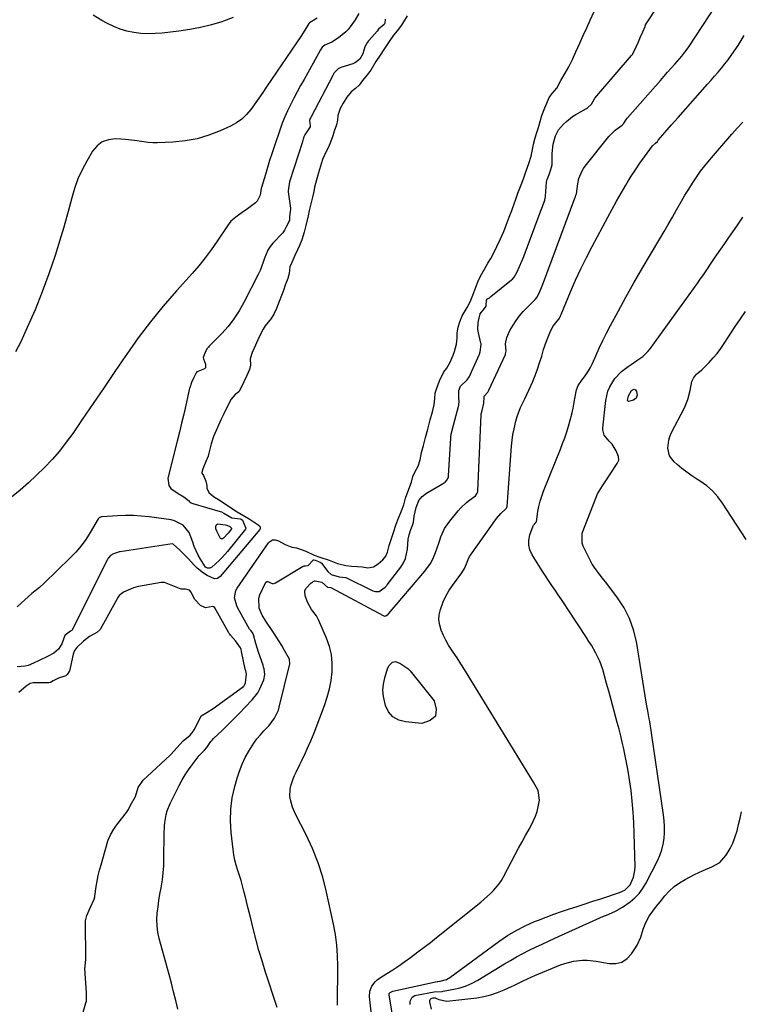
# Model space of a CAD drawing. Units: inches. Extents: x 1910888 to 1916278, y 443113 to 448409.
# Drawn here: x 1913238 to 1913593, y 446073 to 446557 of the extents above; entities that cross this region are included whole.
import ezdxf

# ---------------------------------------------------------------- set-up
doc = ezdxf.new("R2010")
doc.units = ezdxf.units.IN
doc.header["$MEASUREMENT"] = 0
doc.layers.add('7', color=7, linetype='Continuous')
doc.layers.add('8', color=7, linetype='Continuous')

msp = doc.modelspace()

# ---------------------------------------------------------------- linework, layer by layer
at = {"layer": '7', "color": 18}
for points in [[(1913364.91, 446071.18, 1876), (1913359.04, 446089.03, 1876), (1913357.44, 446094.11, 1876), (1913355.92, 446099.21, 1876), (1913354.52, 446104.34, 1876), (1913353.21, 446109.5, 1876), (1913352.38, 446112.93, 1876), (1913351.54, 446116.39, 1876), (1913350.69, 446119.85, 1876), (1913349.84, 446123.31, 1876), (1913348.98, 446126.76, 1876), (1913348.54, 446128.53, 1876), (1913347.86, 446131.09, 1876), (1913347.14, 446133.64, 1876), (1913346.35, 446136.16, 1876), (1913345.51, 446138.67, 1876), (1913344.73, 446141.19, 1876), (1913344.06, 446143.73, 1876), (1913343.56, 446146.32, 1876), (1913343.18, 446148.93, 1876), (1913342.25, 446157.3, 1876), (1913341.94, 446163.02, 1876), (1913342.07, 446168.71, 1876), (1913342.84, 446174.35, 1876), (1913344.05, 446179.96, 1876), (1913345.2, 446184.1, 1876), (1913346.31, 446187.55, 1876), (1913347.6, 446190.91, 1876), (1913349.17, 446194.16, 1876), (1913350.93, 446197.32, 1876), (1913353.43, 446201.24, 1876), (1913354.96, 446203.34, 1876), (1913356.63, 446205.34, 1876), (1913358.39, 446207.27, 1876), (1913360.98, 446209.98, 1876), (1913363.64, 446213.53, 1876), (1913365.51, 446217.52, 1876), (1913365.93, 446218.93, 1876), (1913371.15, 446240.35, 1876), (1913371.2, 446240.64, 1876), (1913371.02, 446242.32, 1876), (1913370.9, 446242.57, 1876), (1913368.51, 446246.89, 1876), (1913367.15, 446249.28, 1876), (1913365.74, 446251.65, 1876), (1913364.26, 446253.97, 1876), (1913362.74, 446256.26, 1876), (1913359.35, 446261.2, 1876), (1913357.53, 446264.28, 1876), (1913356.11, 446267.64, 1876), (1913355.91, 446272.57, 1876), (1913356.43, 446274.18, 1876), (1913359.18, 446280.21, 1876), (1913359.29, 446280.39, 1876), (1913359.8, 446280.75, 1876), (1913360.23, 446280.8, 1876), (1913361.56, 446280.16, 1876), (1913362.52, 446279.73, 1876), (1913362.72, 446279.72, 1876), (1913364.09, 446280.18, 1876), (1913377.7, 446288.33, 1876), (1913378.15, 446288.5, 1876), (1913378.88, 446288.51, 1876), (1913380.13, 446288.67, 1876), (1913382.56, 446291.31, 1876), (1913382.65, 446291.38, 1876), (1913382.86, 446291.46, 1876), (1913383.6, 446291.22, 1876), (1913386.04, 446290.32, 1876), (1913386.5, 446290.02, 1876), (1913386.62, 446289.89, 1876), (1913386.74, 446289.75, 1876), (1913389.81, 446285.73, 1876), (1913391.43, 446284.25, 1876), (1913395.43, 446283.14, 1876), (1913398.68, 446282.78, 1876), (1913398.92, 446282.67, 1876), (1913411.64, 446276.42, 1876), (1913412.02, 446276.25, 1876), (1913413.2, 446275.83, 1876), (1913415.04, 446275.82, 1876), (1913418.05, 446278.04, 1876), (1913418.78, 446278.8, 1876), (1913419, 446279.08, 1876), (1913425.69, 446287.91, 1876), (1913426.96, 446289.94, 1876), (1913427.97, 446292.06, 1876), (1913428.97, 446296.69, 1876), (1913429.31, 446301.57, 1876), (1913429.86, 446303.79, 1876), (1913430.72, 446306.37, 1876), (1913431.66, 446308.75, 1876), (1913431.95, 446309.99, 1876), (1913432.35, 446312.93, 1876), (1913433.3, 446317.24, 1876), (1913434.57, 446320.59, 1876), (1913436.19, 446322.66, 1876), (1913438.35, 446324.28, 1876), (1913439.11, 446324.75, 1876), (1913447.01, 446329.35, 1876), (1913447.46, 446329.66, 1876), (1913448.56, 446330.82, 1876), (1913449.15, 446332.29, 1876), (1913449.23, 446332.83, 1876), (1913450.25, 446351.38, 1876), (1913450.28, 446351.76, 1876), (1913450.49, 446353.27, 1876), (1913451.62, 446357.74, 1876), (1913452.26, 446360.19, 1876), (1913452.9, 446362.64, 1876), (1913453.55, 446365.1, 1876), (1913454.19, 446367.54, 1876), (1913454.35, 446369.6, 1876), (1913454.29, 446370.84, 1876), (1913454.28, 446374.83, 1876), (1913455.15, 446376.9, 1876), (1913458.36, 446380.03, 1876), (1913459.44, 446381.7, 1876), (1913460.43, 446383.88, 1876), (1913460.59, 446384.25, 1876), (1913464.25, 446392.36, 1876), (1913464.39, 446392.7, 1876), (1913464.79, 446393.74, 1876), (1913465.24, 446397.36, 1876), (1913465.18, 446397.74, 1876), (1913465.1, 446398.11, 1876), (1913463.95, 446403.13, 1876), (1913463.68, 446404.83, 1876), (1913463.71, 446408.22, 1876), (1913464.73, 446412.53, 1876), (1913466.8, 446415.16, 1876), (1913467.63, 446416.2, 1876), (1913467.76, 446416.62, 1876), (1913467.92, 446419.18, 1876), (1913468.12, 446419.71, 1876), (1913468.33, 446419.9, 1876), (1913469.04, 446420.18, 1876), (1913469.13, 446420.21, 1876), (1913469.22, 446420.25, 1876), (1913469.92, 446420.91, 1876), (1913470, 446420.99, 1876), (1913480.24, 446429.25, 1876), (1913480.59, 446429.55, 1876), (1913481.52, 446430.57, 1876), (1913482.89, 446433.07, 1876), (1913484.09, 446435.72, 1876), (1913485.29, 446438.37, 1876), (1913486.23, 446440.66, 1876), (1913486.41, 446441.12, 1876), (1913494.34, 446462.38, 1876), (1913494.48, 446462.77, 1876), (1913494.93, 446463.97, 1876), (1913496.53, 446468.35, 1876), (1913496.79, 446469.52, 1876), (1913496.84, 446469.91, 1876), (1913496.88, 446470.31, 1876), (1913497.45, 446477.18, 1876), (1913497.76, 446478.58, 1876), (1913498.68, 446481.03, 1876), (1913499.55, 446483.41, 1876), (1913500.17, 446485.77, 1876), (1913500.2, 446486.5, 1876), (1913500.12, 446491.28, 1876), (1913500.64, 446495.97, 1876), (1913501.74, 446500.06, 1876), (1913503.22, 446502.96, 1876), (1913505.75, 446505.83, 1876), (1913507.14, 446507.15, 1876), (1913510.16, 446509.49, 1876), (1913511.79, 446510.5, 1876), (1913517.03, 446513.47, 1876), (1913517.48, 446513.75, 1876), (1913519.43, 446515.54, 1876), (1913521.16, 446518.6, 1876), (1913522.07, 446519.78, 1876), (1913539.15, 446539.53, 1876), (1913539.49, 446539.95, 1876), (1913540.2, 446541.04, 1876), (1913541.43, 446543.75, 1876), (1913542.56, 446546.25, 1876), (1913543.69, 446548.75, 1876), (1913544.83, 446551.26, 1876), (1913545.84, 446553.75, 1876), (1913546.15, 446554.61, 1876), (1913546.4, 446555.08, 1876), (1913562.94, 446580.35, 1876)], [(1913394.52, 446072.44, 1878), (1913394.5, 446074.2, 1878), (1913394.55, 446077.72, 1878), (1913394.64, 446081.24, 1878), (1913394.66, 446083.01, 1878), (1913394.68, 446084.77, 1878), (1913394.71, 446091.63, 1878), (1913394.57, 446096.8, 1878), (1913394.21, 446101.95, 1878), (1913393.52, 446107.07, 1878), (1913392.61, 446112.16, 1878), (1913389.23, 446128, 1878), (1913387.37, 446135.3, 1878), (1913385.13, 446142.45, 1878), (1913382.32, 446149.41, 1878), (1913379.14, 446156.23, 1878), (1913373.89, 446166.4, 1878), (1913372.42, 446169.76, 1878), (1913371.38, 446173.33, 1878), (1913371.13, 446175.09, 1878), (1913371.24, 446178.6, 1878), (1913371.6, 446180.34, 1878), (1913372.75, 446183.76, 1878), (1913373.45, 446185.42, 1878), (1913374.2, 446187.06, 1878), (1913376.02, 446190.77, 1878), (1913376.95, 446192.69, 1878), (1913378.79, 446196.54, 1878), (1913379.7, 446198.47, 1878), (1913381.44, 446202.37, 1878), (1913382.25, 446204.35, 1878), (1913383.03, 446206.33, 1878), (1913388.18, 446219.77, 1878), (1913389.54, 446223.83, 1878), (1913390.67, 446227.95, 1878), (1913391.44, 446232.15, 1878), (1913391.97, 446236.4, 1878), (1913392, 446240.63, 1878), (1913391.61, 446244.8, 1878), (1913390.61, 446248.87, 1878), (1913389.2, 446252.87, 1878), (1913385.39, 446261.55, 1878), (1913384.17, 446263.83, 1878), (1913381.83, 446266.94, 1878), (1913379.99, 446270.34, 1878), (1913378.69, 446273.79, 1878), (1913378.53, 446276.2, 1878), (1913378.99, 446277.28, 1878), (1913381.68, 446280.17, 1878), (1913381.74, 446280.2, 1878), (1913381.97, 446280.2, 1878), (1913382.12, 446280.25, 1878), (1913382.65, 446280.78, 1878), (1913383.23, 446281.13, 1878), (1913383.55, 446281.18, 1878), (1913386.94, 446280.44, 1878), (1913389.69, 446278.08, 1878), (1913391.23, 446277.79, 1878), (1913417.08, 446264.03, 1878), (1913417.35, 446263.91, 1878), (1913417.67, 446263.8, 1878), (1913418.37, 446263.84, 1878), (1913419.47, 446264.73, 1878), (1913419.64, 446264.92, 1878), (1913437.55, 446285.82, 1878), (1913440.31, 446289.68, 1878), (1913441.41, 446291.78, 1878), (1913442.46, 446294.23, 1878), (1913443.24, 446296.35, 1878), (1913444.74, 446300.61, 1878), (1913445.46, 446302.75, 1878), (1913447.25, 446306.83, 1878), (1913448.44, 446308.71, 1878), (1913449.77, 446310.51, 1878), (1913453.95, 446315.54, 1878), (1913455.24, 446316.99, 1878), (1913458.06, 446319.66, 1878), (1913459.58, 446320.87, 1878), (1913462.39, 446322.98, 1878), (1913463.32, 446324.19, 1878), (1913463.55, 446324.91, 1878), (1913463.6, 446325.29, 1878), (1913465.19, 446362.79, 1878), (1913465.2, 446362.93, 1878), (1913465.25, 446363.35, 1878), (1913465.65, 446364.99, 1878), (1913466.56, 446368.48, 1878), (1913466.68, 446371.48, 1878), (1913466.79, 446371.89, 1878), (1913468.53, 446373.9, 1878), (1913468.84, 446374.57, 1878), (1913469.02, 446374.98, 1878), (1913477.13, 446392.48, 1878), (1913477.23, 446392.71, 1878), (1913477.48, 446394.15, 1878), (1913477.19, 446397.77, 1878), (1913477.8, 446400.77, 1878), (1913479.3, 446404.23, 1878), (1913480.9, 446406.87, 1878), (1913482.44, 446409.21, 1878), (1913484.1, 446411.47, 1878), (1913485.92, 446413.59, 1878), (1913487.86, 446415.62, 1878), (1913491.8, 446419.45, 1878), (1913492.84, 446420.74, 1878), (1913494.08, 446423.37, 1878), (1913495.47, 446426.61, 1878), (1913511.31, 446469.35, 1878), (1913511.41, 446469.63, 1878), (1913511.57, 446470.05, 1878), (1913511.88, 446470.88, 1878), (1913512.11, 446471.57, 1878), (1913512.74, 446476.45, 1878), (1913513.36, 446479.09, 1878), (1913514.89, 446482.83, 1878), (1913515.6, 446483.97, 1878), (1913516.39, 446485.07, 1878), (1913528.03, 446499.7, 1878), (1913531.18, 446502.87, 1878), (1913534.56, 446505.33, 1878), (1913535.28, 446505.95, 1878), (1913536.13, 446507.23, 1878), (1913537.09, 446508.73, 1878), (1913537.28, 446508.95, 1878), (1913553.41, 446527.3, 1878), (1913555.16, 446529.28, 1878), (1913556.91, 446531.27, 1878), (1913558.67, 446533.25, 1878), (1913560.42, 446535.23, 1878), (1913562.81, 446537.92, 1878), (1913563.92, 446539.2, 1878), (1913565.5, 446541.19, 1878), (1913566.98, 446543.26, 1878), (1913581.23, 446564.73, 1878)], [(1913405, 446560.23, 1878), (1913403.22, 446557.14, 1878), (1913400.77, 446553.59, 1878), (1913399.79, 446552.34, 1878), (1913398.7, 446551.18, 1878), (1913395.14, 446548.29, 1878), (1913391.8, 446546.16, 1878), (1913388.39, 446544.65, 1878), (1913387.11, 446543.7, 1878), (1913386.29, 446542.39, 1878), (1913378.11, 446527.73, 1878), (1913376.44, 446524.71, 1878), (1913374.79, 446521.67, 1878), (1913373.17, 446518.63, 1878), (1913371.4, 446515.25, 1878), (1913369.97, 446512.31, 1878), (1913368.63, 446509.34, 1878), (1913367.42, 446506.31, 1878), (1913366.31, 446503.24, 1878), (1913363.4, 446494.59, 1878), (1913362.29, 446491.23, 1878), (1913361.2, 446487.85, 1878), (1913360.14, 446484.47, 1878), (1913359.12, 446481.07, 1878), (1913357.17, 446474.53, 1878), (1913357.1, 446474.27, 1878), (1913356.56, 446470.89, 1878), (1913355.13, 446467.9, 1878), (1913354.3, 446467.12, 1878), (1913349.66, 446463.69, 1878), (1913348.38, 446462.75, 1878), (1913344.55, 446459.94, 1878), (1913342.05, 446458.01, 1878), (1913340.44, 446455.81, 1878), (1913335.38, 446448.14, 1878), (1913332.5, 446444, 1878), (1913329.51, 446439.95, 1878), (1913326.33, 446436.04, 1878), (1913323.03, 446432.23, 1878), (1913315.3, 446423.72, 1878), (1913308.81, 446416.25, 1878), (1913302.53, 446408.61, 1878), (1913296.59, 446400.7, 1878), (1913290.87, 446392.62, 1878), (1913290.47, 446392.04, 1878), (1913285.11, 446384.13, 1878), (1913279.74, 446376.22, 1878), (1913274.35, 446368.32, 1878), (1913268.96, 446360.43, 1878), (1913264.33, 446353.67, 1878), (1913261.13, 446349.26, 1878), (1913257.77, 446344.97, 1878), (1913254.19, 446340.86, 1878), (1913250.46, 446336.88, 1878), (1913246.55, 446333.07, 1878), (1913242.55, 446329.35, 1878), (1913238.43, 446325.77, 1878), (1913234.23, 446322.28, 1878)], [(1913315.96, 446070.34, 1874), (1913314.98, 446074.62, 1874), (1913313.96, 446078.9, 1874), (1913312.88, 446083.16, 1874), (1913311.76, 446087.41, 1874), (1913306.93, 446105.19, 1874), (1913306.28, 446108.25, 1874), (1913305.86, 446111.33, 1874), (1913305.78, 446114.44, 1874), (1913305.93, 446117.56, 1874), (1913306.29, 446120.7, 1874), (1913306.71, 446123.82, 1874), (1913307.22, 446126.93, 1874), (1913307.78, 446130.04, 1874), (1913308.45, 446134.01, 1874), (1913308.88, 446137.42, 1874), (1913309.12, 446140.84, 1874), (1913309.23, 446144.28, 1874), (1913309.26, 446156.45, 1874), (1913309.43, 446160.35, 1874), (1913309.63, 446162.29, 1874), (1913310.29, 446166.13, 1874), (1913310.8, 446168, 1874), (1913312.26, 446171.59, 1874), (1913316.71, 446180.51, 1874), (1913318.12, 446183.14, 1874), (1913319.63, 446185.72, 1874), (1913321.28, 446188.2, 1874), (1913323.03, 446190.61, 1874), (1913326.52, 446195.15, 1874), (1913326.86, 446195.56, 1874), (1913329.09, 446197.89, 1874), (1913330.27, 446199.15, 1874), (1913332.3, 446202.08, 1874), (1913332.94, 446202.8, 1874), (1913333.61, 446203.5, 1874), (1913337.93, 446207.66, 1874), (1913340.76, 446210.42, 1874), (1913343.58, 446213.22, 1874), (1913346.36, 446216.04, 1874), (1913349.11, 446218.89, 1874), (1913352.63, 446222.57, 1874), (1913355.33, 446226.04, 1874), (1913356.4, 446227.95, 1874), (1913358.26, 446232.39, 1874), (1913358.78, 446235.05, 1874), (1913358.48, 446237.79, 1874), (1913358.25, 446238.68, 1874), (1913357.98, 446239.56, 1874), (1913355.71, 446246.06, 1874), (1913354.37, 446250.33, 1874), (1913353.3, 446254.51, 1874), (1913352.96, 446255.33, 1874), (1913352.04, 446256.47, 1874), (1913351.62, 446256.93, 1874), (1913351.41, 446257.21, 1874), (1913351.29, 446257.41, 1874), (1913345.57, 446267.7, 1874), (1913344.99, 446268.89, 1874), (1913343.97, 446272.7, 1874), (1913344.58, 446276.41, 1874), (1913345.2, 446277.55, 1874), (1913360.69, 446299.77, 1874), (1913361.1, 446300.25, 1874), (1913362.67, 446301.23, 1874), (1913363.89, 446301.36, 1874), (1913365.53, 446300.72, 1874), (1913368.77, 446298.95, 1874), (1913372.1, 446297.63, 1874), (1913374.36, 446297.34, 1874), (1913378.92, 446295.7, 1874), (1913383.13, 446293.78, 1874), (1913385.95, 446292.79, 1874), (1913390.4, 446291.29, 1874), (1913394.59, 446289.68, 1874), (1913398.72, 446288.6, 1874), (1913401.53, 446288.31, 1874), (1913404.41, 446288.24, 1874), (1913406.8, 446287.94, 1874), (1913409.54, 446287.58, 1874), (1913412.33, 446288.01, 1874), (1913414.61, 446289.49, 1874), (1913416.8, 446291.51, 1874), (1913418.37, 446293.24, 1874), (1913419.14, 446295.25, 1874), (1913420.02, 446298.53, 1874), (1913420.99, 446301.5, 1874), (1913421.94, 446304.44, 1874), (1913423.43, 446308.93, 1874), (1913424.58, 446312, 1874), (1913426.03, 446315.55, 1874), (1913427.12, 446318.44, 1874), (1913428.09, 446321.83, 1874), (1913429.73, 446326.22, 1874), (1913430.92, 446329.7, 1874), (1913431.69, 446332.51, 1874), (1913432.56, 446334.65, 1874), (1913434.31, 446337.48, 1874), (1913435.17, 446340.56, 1874), (1913435.97, 446344.31, 1874), (1913436.85, 446347.66, 1874), (1913437.9, 446351.67, 1874), (1913438.95, 446355.66, 1874), (1913440.17, 446360.32, 1874), (1913441.22, 446364.32, 1874), (1913442.05, 446367.65, 1874), (1913442.45, 446370.77, 1874), (1913442.69, 446373.51, 1874), (1913443.54, 446376.43, 1874), (1913444.76, 446379.45, 1874), (1913446.9, 446383.86, 1874), (1913448.32, 446385.72, 1874), (1913450.02, 446388.76, 1874), (1913451.51, 446392.09, 1874), (1913452.16, 446393.89, 1874), (1913453.05, 446397.47, 1874), (1913453.4, 446400.49, 1874), (1913453.43, 446403.06, 1874), (1913453.96, 446405.84, 1874), (1913454.75, 446408.56, 1874), (1913455.96, 446411.49, 1874), (1913458.33, 446415.64, 1874), (1913459.85, 446418.44, 1874), (1913461.13, 446421.62, 1874), (1913462.55, 446425.62, 1874), (1913463.83, 446428.48, 1874), (1913464.94, 446430.95, 1874), (1913466.91, 446434.48, 1874), (1913468.52, 446437.36, 1874), (1913469.96, 446439.61, 1874), (1913471.55, 446442.5, 1874), (1913472.98, 446445.6, 1874), (1913474.67, 446449.31, 1874), (1913476.34, 446453.02, 1874), (1913477.6, 446456.1, 1874), (1913479.09, 446460, 1874), (1913480.35, 446463.32, 1874), (1913481.65, 446466.99, 1874), (1913482.09, 446468.4, 1874), (1913483.31, 446471.87, 1874), (1913484.54, 446475.13, 1874), (1913486, 446478.95, 1874), (1913487.23, 446482.24, 1874), (1913488.65, 446486.46, 1874), (1913489.77, 446490.09, 1874), (1913490.49, 446493.28, 1874), (1913490.93, 446496.01, 1874), (1913491.77, 446499.01, 1874), (1913492.57, 446501.6, 1874), (1913493.37, 446504.19, 1874), (1913494.19, 446507.02, 1874), (1913495.05, 446510, 1874), (1913496.48, 446513.85, 1874), (1913497.52, 446516.16, 1874), (1913498.76, 446518.85, 1874), (1913500.21, 446520.88, 1874), (1913502.45, 446523.41, 1874), (1913504.47, 446527.17, 1874), (1913506.55, 446530.79, 1874), (1913508.39, 446533.9, 1874), (1913510.14, 446537.59, 1874), (1913511.83, 446541.33, 1874), (1913513.8, 446545.68, 1874), (1913515.49, 446549.41, 1874), (1913517.18, 446553.13, 1874), (1913518.87, 446556.87, 1874), (1913520.84, 446561.22, 1874)], [(1913418.03, 446557.43, 1876), (1913417.84, 446555.47, 1876), (1913417.54, 446554.86, 1876), (1913414.81, 446552.42, 1876), (1913414.07, 446551.49, 1876), (1913410.16, 446547.1, 1876), (1913409.85, 446546.73, 1876), (1913409.4, 446546.15, 1876), (1913408.02, 446543.88, 1876), (1913407.04, 446540.39, 1876), (1913405.54, 446537.79, 1876), (1913404, 446536.41, 1876), (1913403.11, 446535.93, 1876), (1913402.17, 446535.53, 1876), (1913396.16, 446533.61, 1876), (1913394.94, 446533.07, 1876), (1913393, 446531.05, 1876), (1913392.26, 446529.74, 1876), (1913381.62, 446509.37, 1876), (1913381.47, 446509.08, 1876), (1913381.04, 446508.22, 1876), (1913380.94, 446507.99, 1876), (1913380.87, 446507.81, 1876), (1913380.83, 446507.63, 1876), (1913381.2, 446504.96, 1876), (1913381.06, 446504.51, 1876), (1913378.43, 446500.48, 1876), (1913378.03, 446499.48, 1876), (1913377.71, 446498.39, 1876), (1913377.52, 446497.75, 1876), (1913377.39, 446497.33, 1876), (1913377.32, 446497.11, 1876), (1913371.03, 446477.42, 1876), (1913370.23, 446472.96, 1876), (1913370.28, 446472.56, 1876), (1913371.49, 446464.52, 1876), (1913371.51, 446464.33, 1876), (1913371.51, 446463.77, 1876), (1913371.29, 446462.73, 1876), (1913371, 446460.35, 1876), (1913370.94, 446458.43, 1876), (1913369.13, 446454.88, 1876), (1913368.5, 446453.67, 1876), (1913368.06, 446452.76, 1876), (1913367.75, 446452.39, 1876), (1913367.64, 446452.27, 1876), (1913362.79, 446447.18, 1876), (1913361.44, 446445.53, 1876), (1913360.28, 446443.78, 1876), (1913358.68, 446439.87, 1876), (1913358.05, 446437.81, 1876), (1913356.5, 446433.79, 1876), (1913355.58, 446431.84, 1876), (1913348.52, 446417.98, 1876), (1913346.19, 446413.9, 1876), (1913343.65, 446409.98, 1876), (1913340.75, 446406.3, 1876), (1913337.63, 446402.8, 1876), (1913331.47, 446396.48, 1876), (1913331.04, 446396.02, 1876), (1913330.53, 446395.39, 1876), (1913329.88, 446394.22, 1876), (1913328.71, 446391.54, 1876), (1913328.51, 446390.91, 1876), (1913328.61, 446390.28, 1876), (1913329.72, 446387.67, 1876), (1913329.69, 446385.97, 1876), (1913329.17, 446385.37, 1876), (1913325.87, 446384.17, 1876), (1913325.39, 446383.95, 1876), (1913325, 446383.5, 1876), (1913323.91, 446381.22, 1876), (1913322.79, 446378.73, 1876), (1913321.88, 446376.1, 1876), (1913321.82, 446375.83, 1876), (1913319.94, 446367.5, 1876), (1913318.93, 446363.06, 1876), (1913317.89, 446358.63, 1876), (1913316.82, 446354.21, 1876), (1913315.73, 446349.79, 1876), (1913311.19, 446331.69, 1876), (1913311.53, 446327.95, 1876), (1913312.6, 446326.48, 1876), (1913316.26, 446324.14, 1876), (1913318.98, 446322.45, 1876), (1913321.32, 446320.56, 1876), (1913322.18, 446319.65, 1876), (1913323.36, 446319.11, 1876), (1913336.86, 446315.2, 1876), (1913337.51, 446314.98, 1876), (1913338.74, 446314.37, 1876), (1913342.53, 446312.16, 1876), (1913346.92, 446311.58, 1876), (1913347.13, 446311.48, 1876), (1913347.8, 446311.02, 1876), (1913347.83, 446310.97, 1876), (1913349.54, 446307.06, 1876), (1913349.55, 446306.88, 1876), (1913349.4, 446306.53, 1876), (1913340.42, 446295.51, 1876), (1913337.74, 446292.49, 1876), (1913336.3, 446291.08, 1876), (1913332.69, 446287.84, 1876), (1913331.7, 446287.34, 1876), (1913331.16, 446287.31, 1876), (1913330.6, 446287.37, 1876), (1913329.57, 446287.9, 1876), (1913327.11, 446291.75, 1876), (1913326.02, 446293.79, 1876), (1913324.13, 446298.02, 1876), (1913323.34, 446300.2, 1876), (1913321.66, 446304.82, 1876), (1913318.66, 446308.54, 1876), (1913314.36, 446310.71, 1876), (1913312.76, 446311.06, 1876), (1913301.93, 446312.55, 1876), (1913298.05, 446312.96, 1876), (1913294.17, 446313.22, 1876), (1913290.28, 446313.25, 1876), (1913286.38, 446313.12, 1876), (1913278.76, 446312.64, 1876), (1913278.58, 446312.62, 1876), (1913278.32, 446312.55, 1876), (1913277.75, 446312.31, 1876), (1913277.28, 446312.08, 1876), (1913276.92, 446311.65, 1876), (1913276.86, 446311.56, 1876), (1913272.9, 446304.85, 1876), (1913270.74, 446301.51, 1876), (1913268.41, 446298.29, 1876), (1913265.83, 446295.27, 1876), (1913263.07, 446292.39, 1876), (1913250.28, 446280.01, 1876), (1913247.95, 446277.86, 1876), (1913244.3, 446274.82, 1876), (1913240.71, 446271.71, 1876), (1913239.01, 446270.16, 1876), (1913236.97, 446268.36, 1876)], [(1913428.83, 446559.08, 1874), (1913427.08, 446556.17, 1874), (1913426.01, 446554.52, 1874), (1913423.85, 446551.68, 1874), (1913422.11, 446549.52, 1874), (1913420.02, 446546.41, 1874), (1913417.31, 446542.42, 1874), (1913415.57, 446539.77, 1874), (1913413.5, 446536.6, 1874), (1913410.96, 446532.34, 1874), (1913409.17, 446530.02, 1874), (1913406.94, 446527.19, 1874), (1913405.16, 446524.95, 1874), (1913403.42, 446523.32, 1874), (1913401.31, 446521.6, 1874), (1913399.19, 446519.02, 1874), (1913397.34, 446516.18, 1874), (1913395.86, 446513.45, 1874), (1913394.78, 446509.95, 1874), (1913394.62, 446507.71, 1874), (1913394.05, 446505.48, 1874), (1913392.99, 446502.38, 1874), (1913392.21, 446500.09, 1874), (1913391.1, 446496.85, 1874), (1913390.2, 446494.42, 1874), (1913388.78, 446491.94, 1874), (1913387.19, 446488.45, 1874), (1913386.21, 446485.13, 1874), (1913385.25, 446481.78, 1874), (1913384.24, 446478.37, 1874), (1913383.32, 446474.84, 1874), (1913382.9, 446472.64, 1874), (1913382.29, 446469.87, 1874), (1913381.38, 446466.56, 1874), (1913380.59, 446463.35, 1874), (1913380.2, 446460.7, 1874), (1913379.04, 446455.94, 1874), (1913378.13, 446452.7, 1874), (1913376.96, 446448.84, 1874), (1913375.94, 446446.13, 1874), (1913374.84, 446443.95, 1874), (1913373.58, 446441.23, 1874), (1913372.11, 446437.74, 1874), (1913371.13, 446435.64, 1874), (1913370.83, 446432.27, 1874), (1913370.18, 446429.91, 1874), (1913368.9, 446426.5, 1874), (1913367.93, 446423.9, 1874), (1913367.02, 446421.45, 1874), (1913365.94, 446418.6, 1874), (1913364.53, 446415.13, 1874), (1913363.28, 446412.31, 1874), (1913361.97, 446410.17, 1874), (1913359.04, 446406.56, 1874), (1913357.96, 446404.98, 1874), (1913355.88, 446400.79, 1874), (1913354.26, 446397.1, 1874), (1913352.65, 446393.42, 1874), (1913351.66, 446390.33, 1874), (1913351.75, 446387.27, 1874), (1913351.26, 446385.02, 1874), (1913349.92, 446382.05, 1874), (1913348.45, 446378.95, 1874), (1913347.34, 446376.62, 1874), (1913346.03, 446374.16, 1874), (1913344.27, 446372.71, 1874), (1913342.2, 446370.55, 1874), (1913340.24, 446366.64, 1874), (1913338.62, 446363.23, 1874), (1913337.25, 446360.27, 1874), (1913335.57, 446356.51, 1874), (1913333.62, 446352.09, 1874), (1913332.4, 446348.51, 1874), (1913331.29, 446343.87, 1874), (1913330.88, 446342.38, 1874), (1913329.85, 446339.76, 1874), (1913328.34, 446336.25, 1874), (1913327.83, 446334.37, 1874), (1913327.86, 446334.14, 1874), (1913328.59, 446332.92, 1874), (1913329.78, 446330.22, 1874), (1913330.27, 446327.99, 1874), (1913330.28, 446326.7, 1874), (1913331.31, 446324.64, 1874), (1913333.58, 446322.54, 1874), (1913335.99, 446321.15, 1874), (1913339.39, 446318.95, 1874), (1913342.02, 446317.16, 1874), (1913345.3, 446315.11, 1874), (1913349.2, 446312.74, 1874), (1913351.17, 446311.56, 1874), (1913353.63, 446310, 1874), (1913355.57, 446308.73, 1874), (1913356.33, 446307.95, 1874), (1913356.51, 446307.63, 1874), (1913356.6, 446306.96, 1874), (1913356.5, 446306.65, 1874), (1913356.33, 446306.35, 1874), (1913336.88, 446283.29, 1874), (1913335.61, 446282.34, 1874), (1913334.07, 446282.06, 1874), (1913330.43, 446283.8, 1874), (1913328.69, 446284.86, 1874), (1913325.52, 446287.35, 1874), (1913324.08, 446288.79, 1874), (1913321.26, 446291.88, 1874), (1913319.82, 446293.4, 1874), (1913316.84, 446296.35, 1874), (1913313.79, 446299.22, 1874), (1913313.28, 446299.27, 1874), (1913287.73, 446295.45, 1874), (1913287.15, 446295.34, 1874), (1913286.3, 446295.11, 1874), (1913284.43, 446294.35, 1874), (1913282.89, 446293.58, 1874), (1913281.73, 446292.2, 1874), (1913281.56, 446291.88, 1874), (1913264.06, 446257.06, 1874), (1913264.01, 446256.98, 1874), (1913263.82, 446256.75, 1874), (1913263.18, 446256.35, 1874), (1913260.58, 446254.37, 1874), (1913260.48, 446254.28, 1874), (1913260.4, 446254.19, 1874), (1913258.94, 446250.13, 1874), (1913257.33, 446247.51, 1874), (1913254.98, 446245.52, 1874), (1913251.92, 446243.96, 1874), (1913247.89, 446241.97, 1874), (1913245.05, 446240.56, 1874), (1913242.34, 446239.52, 1874), (1913240.93, 446239.2, 1874), (1913237, 446238.75, 1874)], [(1913343.19, 446558.23, 1882), (1913338.55, 446556.43, 1882), (1913337.74, 446556.17, 1882), (1913332.52, 446554.64, 1882), (1913327.26, 446553.33, 1882), (1913321.93, 446552.33, 1882), (1913316.55, 446551.54, 1882), (1913308.33, 446550.57, 1882), (1913304.84, 446550.3, 1882), (1913301.36, 446550.23, 1882), (1913297.89, 446550.43, 1882), (1913294.42, 446550.82, 1882), (1913291.01, 446551.53, 1882), (1913287.68, 446552.48, 1882), (1913284.48, 446553.79, 1882), (1913281.36, 446555.33, 1882), (1913278.7, 446556.82, 1882), (1913274.37, 446559.38, 1882)], [(1913426.13, 446041.61, 1882), (1913419.94, 446077.37, 1882), (1913419.94, 446077.73, 1882), (1913420.01, 446078.06, 1882), (1913420.44, 446078.61, 1882), (1913421.46, 446079.13, 1882), (1913421.83, 446079.24, 1882), (1913443.65, 446083.94, 1882), (1913443.99, 446084, 1882), (1913445.04, 446084.14, 1882), (1913448.23, 446085.02, 1882), (1913449.79, 446085.94, 1882), (1913474.01, 446103.75, 1882), (1913478.17, 446106.57, 1882), (1913482.46, 446109.18, 1882), (1913486.93, 446111.46, 1882), (1913491.53, 446113.52, 1882), (1913493.39, 446114.26, 1882), (1913497.16, 446115.74, 1882), (1913500.95, 446117.15, 1882), (1913504.78, 446118.48, 1882), (1913508.63, 446119.75, 1882), (1913512.48, 446120.98, 1882), (1913516.34, 446122.23, 1882), (1913520.19, 446123.49, 1882), (1913524.04, 446124.76, 1882), (1913533.23, 446127.83, 1882), (1913535.83, 446129, 1882), (1913538.54, 446131.51, 1882), (1913540.19, 446135.37, 1882), (1913540.84, 446138.69, 1882), (1913540.91, 446140.4, 1882), (1913540.54, 446156.74, 1882), (1913540.34, 446162.06, 1882), (1913540.02, 446167.37, 1882), (1913539.54, 446172.67, 1882), (1913538.95, 446177.95, 1882), (1913538.67, 446180.17, 1882), (1913538.08, 446184.34, 1882), (1913537.41, 446188.49, 1882), (1913536.63, 446192.62, 1882), (1913535.77, 446196.73, 1882), (1913535.39, 446198.42, 1882), (1913534.64, 446201.68, 1882), (1913533.87, 446204.93, 1882), (1913533.05, 446208.16, 1882), (1913532.2, 446211.39, 1882), (1913530.01, 446219.5, 1882), (1913529.01, 446223.2, 1882), (1913527.99, 446226.91, 1882), (1913526.96, 446230.61, 1882), (1913525.93, 446234.31, 1882), (1913525.06, 446237.43, 1882), (1913523.61, 446241.61, 1882), (1913521.69, 446245.59, 1882), (1913519.45, 446249.43, 1882), (1913518.28, 446251.32, 1882), (1913517.08, 446253.19, 1882), (1913507.95, 446267.13, 1882), (1913506.38, 446269.5, 1882), (1913504.79, 446271.86, 1882), (1913503.19, 446274.21, 1882), (1913501.56, 446276.55, 1882), (1913499.95, 446278.89, 1882), (1913498.36, 446281.25, 1882), (1913496.81, 446283.63, 1882), (1913495.28, 446286.02, 1882), (1913490.28, 446293.98, 1882), (1913489.24, 446296.33, 1882), (1913488.64, 446298.72, 1882), (1913488.72, 446301.19, 1882), (1913489.25, 446303.7, 1882), (1913490.85, 446308.12, 1882), (1913491, 446308.45, 1882), (1913491.41, 446309.04, 1882), (1913492.35, 446309.98, 1882), (1913492.42, 446310.2, 1882), (1913493.18, 446315.2, 1882), (1913493.65, 446317.75, 1882), (1913494.25, 446320.27, 1882), (1913495.01, 446322.75, 1882), (1913495.9, 446325.19, 1882), (1913504.18, 446345.83, 1882), (1913505.28, 446348.66, 1882), (1913506.33, 446351.52, 1882), (1913507.31, 446354.39, 1882), (1913508.24, 446357.28, 1882), (1913509.08, 446360.2, 1882), (1913509.84, 446363.14, 1882), (1913510.48, 446366.11, 1882), (1913511.04, 446369.09, 1882), (1913511.91, 446374.25, 1882), (1913512.08, 446375.02, 1882), (1913512.95, 446377.19, 1882), (1913514.71, 446379.81, 1882), (1913516.01, 446381.43, 1882), (1913518.09, 446384.42, 1882), (1913518.97, 446386.01, 1882), (1913519.77, 446387.64, 1882), (1913521.63, 446391.85, 1882), (1913523.35, 446395.6, 1882), (1913525.12, 446399.33, 1882), (1913526.96, 446403.02, 1882), (1913528.87, 446406.69, 1882), (1913532.58, 446413.65, 1882), (1913536.43, 446420.74, 1882), (1913540.36, 446427.79, 1882), (1913544.39, 446434.78, 1882), (1913548.49, 446441.73, 1882), (1913553.07, 446449.35, 1882), (1913555.18, 446452.91, 1882), (1913557.27, 446456.48, 1882), (1913559.33, 446460.07, 1882), (1913561.37, 446463.67, 1882), (1913563.73, 446467.81, 1882), (1913565.5, 446470.84, 1882), (1913567.33, 446473.83, 1882), (1913569.2, 446476.81, 1882), (1913571.15, 446479.72, 1882), (1913573.17, 446482.58, 1882), (1913575.32, 446485.34, 1882), (1913577.55, 446488.05, 1882), (1913588.61, 446500.92, 1882), (1913591.24, 446503.86, 1882), (1913593.93, 446506.74, 1882)], [(1913430.32, 446072.75, 1884), (1913430.27, 446074.29, 1884), (1913431.36, 446076.3, 1884), (1913432.62, 446077.13, 1884), (1913433.37, 446077.36, 1884), (1913442.09, 446078.94, 1884), (1913446.02, 446079.16, 1884), (1913446.58, 446079.24, 1884), (1913451.79, 446080.16, 1884), (1913454.89, 446080.89, 1884), (1913457.91, 446081.84, 1884), (1913460.8, 446083.12, 1884), (1913463.6, 446084.63, 1884), (1913476.66, 446092.63, 1884), (1913479.66, 446094.41, 1884), (1913482.69, 446096.14, 1884), (1913485.78, 446097.77, 1884), (1913488.89, 446099.35, 1884), (1913492.03, 446100.87, 1884), (1913495.19, 446102.37, 1884), (1913498.35, 446103.84, 1884), (1913501.53, 446105.3, 1884), (1913525.46, 446116.11, 1884), (1913526.82, 446116.72, 1884), (1913530.91, 446118.52, 1884), (1913534.81, 446120.61, 1884), (1913538.55, 446123.26, 1884), (1913540.83, 446125.18, 1884), (1913542.91, 446127.29, 1884), (1913544.67, 446129.66, 1884), (1913546.22, 446132.22, 1884), (1913551.93, 446143.36, 1884), (1913553.11, 446146.01, 1884), (1913554.08, 446148.72, 1884), (1913554.74, 446151.52, 1884), (1913555.19, 446154.39, 1884), (1913555.38, 446157.29, 1884), (1913555.42, 446160.2, 1884), (1913555.25, 446163.1, 1884), (1913554.93, 446166, 1884), (1913548.16, 446211.96, 1884), (1913547.95, 446213.2, 1884), (1913547.14, 446217.23, 1884), (1913546.73, 446219.58, 1884), (1913546.6, 446220.37, 1884), (1913541.57, 446251.23, 1884), (1913540.17, 446257.02, 1884), (1913538.25, 446262.6, 1884), (1913535.54, 446267.83, 1884), (1913532.3, 446272.83, 1884), (1913527.07, 446279.73, 1884), (1913524.95, 446282.46, 1884), (1913522.78, 446285.14, 1884), (1913521.73, 446286.5, 1884), (1913519.87, 446289.37, 1884), (1913519.05, 446290.88, 1884), (1913515.47, 446298.15, 1884), (1913514.87, 446299.7, 1884), (1913514.98, 446304.56, 1884), (1913521.6, 446321.74, 1884), (1913522.53, 446323.86, 1884), (1913524.9, 446327.86, 1884), (1913525.54, 446328.83, 1884), (1913526.18, 446329.8, 1884), (1913532.21, 446338.77, 1884), (1913532.88, 446340.48, 1884), (1913532.75, 446342.31, 1884), (1913531.68, 446345.07, 1884), (1913529.74, 446348.28, 1884), (1913528.2, 446349.79, 1884), (1913525.81, 446352.73, 1884), (1913525.1, 446355.43, 1884), (1913525.12, 446356.38, 1884), (1913526.5, 446369.79, 1884), (1913527.52, 446374.4, 1884), (1913528.45, 446376.56, 1884), (1913530.98, 446380.59, 1884), (1913534.25, 446384.02, 1884), (1913537.49, 446386.5, 1884), (1913538.94, 446387.52, 1884), (1913541.87, 446389.52, 1884), (1913544.77, 446391.54, 1884), (1913547.3, 446393.95, 1884), (1913548.4, 446395.32, 1884), (1913571.83, 446427.79, 1884), (1913573.04, 446429.49, 1884), (1913574.23, 446431.2, 1884), (1913576.56, 446434.66, 1884), (1913577.72, 446436.4, 1884), (1913580.05, 446439.85, 1884), (1913581.24, 446441.57, 1884), (1913585.1, 446447.12, 1884), (1913587.07, 446449.96, 1884), (1913589.04, 446452.81, 1884), (1913591, 446455.66, 1884), (1913592.96, 446458.51, 1884), (1913593.99, 446460.02, 1884)], [(1913595.52, 446301.51, 1886), (1913584.02, 446319.29, 1886), (1913581.68, 446322.43, 1886), (1913579.1, 446325.33, 1886), (1913576.16, 446327.85, 1886), (1913572.98, 446330.14, 1886), (1913571.38, 446331.14, 1886), (1913568.86, 446332.79, 1886), (1913566.4, 446334.52, 1886), (1913564.02, 446336.37, 1886), (1913561.71, 446338.3, 1886), (1913560.23, 446339.59, 1886), (1913557.94, 446342.64, 1886), (1913557.09, 446346.34, 1886), (1913557.5, 446350.29, 1886), (1913558.1, 446352.18, 1886), (1913558.88, 446354.02, 1886), (1913565.18, 446366.16, 1886), (1913566.94, 446370.32, 1886), (1913568.03, 446374.71, 1886), (1913568.91, 446379.17, 1886), (1913569.62, 446380.8, 1886), (1913571.17, 446382.76, 1886), (1913573.79, 446384.91, 1886), (1913574.4, 446385.5, 1886), (1913577.36, 446388.56, 1886), (1913579.36, 446390.76, 1886), (1913581.27, 446393.02, 1886), (1913583.06, 446395.39, 1886), (1913584.75, 446397.83, 1886), (1913590.23, 446406.22, 1886), (1913592.73, 446409.95, 1886), (1913595.3, 446413.64, 1886)], [(1913537.26, 446369.89, 1886), (1913537.65, 446372.11, 1886), (1913539.21, 446374.69, 1886), (1913539.67, 446375.08, 1886), (1913540.43, 446375.33, 1886), (1913541.16, 446375.01, 1886), (1913541.69, 446374.23, 1886), (1913541.9, 446372.43, 1886), (1913541.42, 446370.92, 1886), (1913540.12, 446370.03, 1886), (1913537.76, 446369.38, 1886), (1913537.62, 446369.41, 1886), (1913537.39, 446369.59, 1886), (1913537.26, 446369.89, 1886)], [(1913342.49, 446306.8, 1878), (1913342.48, 446306.75, 1878), (1913340.73, 446304.5, 1878), (1913338.48, 446302.06, 1878), (1913337.93, 446301.81, 1878), (1913337.42, 446301.76, 1878), (1913336.97, 446302, 1878), (1913335.16, 446305.47, 1878), (1913334.77, 446306.71, 1878), (1913334.73, 446308.02, 1878), (1913334.93, 446308.52, 1878), (1913335.22, 446308.91, 1878), (1913335.66, 446309.1, 1878), (1913339.49, 446308.74, 1878), (1913340.07, 446308.48, 1878), (1913341.63, 446307.79, 1878), (1913341.78, 446307.71, 1878), (1913342.43, 446306.97, 1878), (1913342.48, 446306.88, 1878), (1913342.49, 446306.8, 1878)], [(1913269.4, 446068.9, 1872), (1913270.85, 446073.58, 1872), (1913271.05, 446074.31, 1872), (1913271.06, 446078.57, 1872), (1913270.95, 446080.72, 1872), (1913270.94, 446080.92, 1872), (1913270.44, 446087.94, 1872), (1913270.39, 446088.7, 1872), (1913270.34, 446089.99, 1872), (1913270.79, 446094.92, 1872), (1913270.8, 446095.43, 1872), (1913270.81, 446095.69, 1872), (1913270.8, 446095.95, 1872), (1913270.54, 446112.6, 1872), (1913270.59, 446113.84, 1872), (1913271.24, 446116.5, 1872), (1913273.05, 446120.61, 1872), (1913274.91, 446124.45, 1872), (1913275.17, 446125.69, 1872), (1913275.22, 446125.98, 1872), (1913275.91, 446130.77, 1872), (1913276.36, 446133.45, 1872), (1913276.89, 446136.1, 1872), (1913277.53, 446138.74, 1872), (1913278.25, 446141.35, 1872), (1913280.35, 446148.4, 1872), (1913280.98, 446150.79, 1872), (1913281.58, 446153.18, 1872), (1913282.98, 446156.16, 1872), (1913284.61, 446159.03, 1872), (1913285.53, 446160.39, 1872), (1913286.51, 446161.73, 1872), (1913290.79, 446167.22, 1872), (1913291.78, 446168.66, 1872), (1913292.81, 446170.77, 1872), (1913295.23, 446175.03, 1872), (1913296.52, 446179.38, 1872), (1913298.94, 446183, 1872), (1913300.94, 446184.85, 1872), (1913312.23, 446195.33, 1872), (1913312.82, 446195.91, 1872), (1913315.58, 446199, 1872), (1913318.7, 446202.36, 1872), (1913322.09, 446205.25, 1872), (1913323.54, 446206.97, 1872), (1913323.78, 446207.35, 1872), (1913324, 446207.75, 1872), (1913327.3, 446214.25, 1872), (1913327.56, 446214.65, 1872), (1913330.35, 446216.41, 1872), (1913333.37, 446218.25, 1872), (1913348.27, 446229.18, 1872), (1913348.36, 446229.25, 1872), (1913348.64, 446229.49, 1872), (1913349.05, 446230.07, 1872), (1913349.36, 446230.99, 1872), (1913349.83, 446235.16, 1872), (1913349.44, 446236.86, 1872), (1913349.15, 446237.65, 1872), (1913347.34, 446246.4, 1872), (1913347.11, 446247.27, 1872), (1913346.78, 446248.18, 1872), (1913344.48, 446251.57, 1872), (1913341.97, 446254.32, 1872), (1913341.55, 446254.89, 1872), (1913341.36, 446255.19, 1872), (1913341.19, 446255.5, 1872), (1913334.29, 446267.89, 1872), (1913333.87, 446268.32, 1872), (1913333.3, 446268.51, 1872), (1913329.67, 446267.79, 1872), (1913327.14, 446269.06, 1872), (1913324.45, 446271.91, 1872), (1913322.48, 446275.77, 1872), (1913321.76, 446276.57, 1872), (1913319.75, 446277.01, 1872), (1913317.77, 446276.95, 1872), (1913317.6, 446277.01, 1872), (1913310.33, 446279.99, 1872), (1913309.4, 446280.25, 1872), (1913308.43, 446280.31, 1872), (1913308.11, 446280.28, 1872), (1913307.79, 446280.24, 1872), (1913296.68, 446278.3, 1872), (1913294.27, 446277.69, 1872), (1913291.56, 446276.57, 1872), (1913289.33, 446275.57, 1872), (1913287.21, 446273.82, 1872), (1913286.5, 446272.86, 1872), (1913286.18, 446272.34, 1872), (1913277.82, 446257.25, 1872), (1913277.65, 446256.97, 1872), (1913276.19, 446255.66, 1872), (1913272.65, 446253.67, 1872), (1913269.67, 446251.36, 1872), (1913266.31, 446248.36, 1872), (1913265.26, 446246.9, 1872), (1913264.71, 446245.51, 1872), (1913264.58, 446245.02, 1872), (1913262.71, 446236.7, 1872), (1913262.66, 446236.54, 1872), (1913261.53, 446234.98, 1872), (1913260.87, 446234.39, 1872), (1913257.32, 446233.25, 1872), (1913254.66, 446231.92, 1872), (1913253.36, 446231.12, 1872), (1913252.53, 446230.97, 1872), (1913245.47, 446230.92, 1872), (1913244.95, 446230.9, 1872), (1913243.43, 446230.58, 1872), (1913241.38, 446229.31, 1872), (1913237.85, 446226.2, 1872)], [(1913440.75, 446070.39, 1886), (1913439.98, 446074.06, 1886), (1913440.03, 446074.7, 1886), (1913440.23, 446075.23, 1886), (1913440.65, 446075.61, 1886), (1913441.58, 446075.97, 1886), (1913442.69, 446075.99, 1886), (1913444.48, 446075.11, 1886), (1913448.29, 446074.27, 1886), (1913463.07, 446076.05, 1886), (1913466.56, 446076.64, 1886), (1913469.99, 446077.43, 1886), (1913473.33, 446078.54, 1886), (1913476.61, 446079.86, 1886), (1913480.19, 446081.5, 1886), (1913481.63, 446082.17, 1886), (1913485.9, 446084.28, 1886), (1913490.2, 446086.33, 1886), (1913491.66, 446086.96, 1886), (1913504.24, 446092.17, 1886), (1913506.34, 446092.94, 1886), (1913510.66, 446094.05, 1886), (1913515.11, 446094.54, 1886), (1913517.34, 446094.56, 1886), (1913521.78, 446094.07, 1886), (1913528.16, 446092.89, 1886), (1913531.44, 446092.91, 1886), (1913534.43, 446093.6, 1886), (1913536.98, 446095.29, 1886), (1913539.25, 446097.66, 1886), (1913540.85, 446100.12, 1886), (1913541.94, 446101.96, 1886), (1913543.72, 446105.83, 1886), (1913544.96, 446109.71, 1886), (1913546.18, 446113.04, 1886), (1913547.82, 446116.19, 1886), (1913549.6, 446118.66, 1886), (1913551.49, 446121.05, 1886), (1913553.4, 446123.42, 1886), (1913555.59, 446126.13, 1886), (1913557.78, 446128.51, 1886), (1913560.14, 446130.68, 1886), (1913562.75, 446132.54, 1886), (1913565.52, 446134.2, 1886), (1913570.22, 446136.62, 1886), (1913572.31, 446137.65, 1886), (1913574.42, 446138.64, 1886), (1913578.74, 446140.41, 1886), (1913582.63, 446142.63, 1886), (1913585.64, 446145.97, 1886), (1913586.3, 446146.99, 1886), (1913587.76, 446149.51, 1886), (1913589.05, 446152.11, 1886), (1913590.08, 446154.83, 1886), (1913591.08, 446158.15, 1886), (1913591.85, 446161.27, 1886), (1913592.59, 446164.4, 1886), (1913593.28, 446167.53, 1886)]]:
    msp.add_polyline3d(points, dxfattribs=at)
at = {"layer": '8', "color": 18}
for points in [[(1913384.57, 446557.97, 1880), (1913380.75, 446555.6, 1880), (1913380.45, 446555.21, 1880), (1913378.49, 446552.04, 1880), (1913376.49, 446548.88, 1880), (1913374.43, 446545.77, 1880), (1913359.68, 446524.07, 1880), (1913357.78, 446521.29, 1880), (1913355.87, 446518.53, 1880), (1913353.93, 446515.78, 1880), (1913351.98, 446513.04, 1880), (1913349.84, 446510.52, 1880), (1913347.49, 446508.26, 1880), (1913344.82, 446506.4, 1880), (1913341.93, 446504.8, 1880), (1913336.93, 446502.53, 1880), (1913331.3, 446500.35, 1880), (1913325.56, 446498.63, 1880), (1913319.65, 446497.57, 1880), (1913313.64, 446496.97, 1880), (1913305.99, 446496.65, 1880), (1913303.73, 446496.64, 1880), (1913301.48, 446496.73, 1880), (1913297.01, 446497.34, 1880), (1913294.79, 446497.73, 1880), (1913290.3, 446498.26, 1880), (1913288.04, 446498.4, 1880), (1913285.22, 446498.5, 1880), (1913281.86, 446498.06, 1880), (1913278.83, 446497, 1880), (1913276.3, 446495.03, 1880), (1913274.11, 446492.46, 1880), (1913271.23, 446487.62, 1880), (1913268.9, 446483.27, 1880), (1913266.85, 446478.82, 1880), (1913265.2, 446474.2, 1880), (1913263.83, 446469.47, 1880), (1913262.62, 446464.66, 1880), (1913261.34, 446459.88, 1880), (1913259.97, 446455.12, 1880), (1913258.53, 446450.38, 1880), (1913255.63, 446441.13, 1880), (1913252.61, 446432.14, 1880), (1913249.37, 446423.23, 1880), (1913245.79, 446414.46, 1880), (1913241.99, 446405.77, 1880), (1913238.73, 446398.69, 1880), (1913236.23, 446393.7, 1880)], [(1913412.06, 446060.39, 1880), (1913410.28, 446076.47, 1880), (1913410.42, 446079.19, 1880), (1913411.41, 446081.72, 1880), (1913413.1, 446083.92, 1880), (1913414.13, 446084.84, 1880), (1913415.25, 446085.67, 1880), (1913418.83, 446087.92, 1880), (1913421.79, 446089.83, 1880), (1913424.73, 446091.78, 1880), (1913427.63, 446093.79, 1880), (1913430.5, 446095.85, 1880), (1913434.16, 446098.55, 1880), (1913437.25, 446100.89, 1880), (1913440.31, 446103.26, 1880), (1913443.34, 446105.66, 1880), (1913465.08, 446123.09, 1880), (1913466.71, 446124.45, 1880), (1913469.85, 446127.29, 1880), (1913471.36, 446128.78, 1880), (1913474.08, 446132, 1880), (1913475.24, 446133.75, 1880), (1913476.3, 446135.58, 1880), (1913481.99, 446146.41, 1880), (1913483.67, 446149.57, 1880), (1913485.36, 446152.73, 1880), (1913487.08, 446155.87, 1880), (1913488.81, 446159.01, 1880), (1913489.93, 446161.02, 1880), (1913491.96, 446165.39, 1880), (1913492.71, 446167.68, 1880), (1913493.33, 446170.02, 1880), (1913494.01, 446173.14, 1880), (1913493.31, 446177.93, 1880), (1913490.95, 446182.11, 1880), (1913458.88, 446234.52, 1880), (1913457.07, 446237.43, 1880), (1913455.24, 446240.33, 1880), (1913453.37, 446243.2, 1880), (1913451.47, 446246.06, 1880), (1913449.24, 446249.53, 1880), (1913447.89, 446251.88, 1880), (1913446.69, 446254.3, 1880), (1913445.59, 446256.78, 1880), (1913444.86, 446259.31, 1880), (1913444.48, 446261.85, 1880), (1913444.65, 446264.42, 1880), (1913445.18, 446267, 1880), (1913446.53, 446270.71, 1880), (1913447.8, 446273.53, 1880), (1913449.35, 446276.21, 1880), (1913451.08, 446278.8, 1880), (1913455.66, 446284.99, 1880), (1913457, 446287.13, 1880), (1913458.04, 446289.45, 1880), (1913458.85, 446291.68, 1880), (1913459.55, 446293.08, 1880), (1913459.97, 446293.74, 1880), (1913472.7, 446311.78, 1880), (1913474.9, 446314.31, 1880), (1913477.28, 446316.35, 1880), (1913477.73, 446316.88, 1880), (1913478.02, 446317.75, 1880), (1913480.22, 446347.4, 1880), (1913480.51, 446350.25, 1880), (1913480.89, 446353.08, 1880), (1913481.43, 446355.89, 1880), (1913482.31, 446359.64, 1880), (1913482.97, 446361.91, 1880), (1913484.64, 446366.32, 1880), (1913486.72, 446370.58, 1880), (1913488.73, 446374.88, 1880), (1913489.68, 446377.05, 1880), (1913490.47, 446378.92, 1880), (1913491.74, 446382.06, 1880), (1913492.93, 446385.23, 1880), (1913494.01, 446388.44, 1880), (1913495.02, 446391.67, 1880), (1913495.97, 446394.91, 1880), (1913497.35, 446399.06, 1880), (1913499.03, 446403.09, 1880), (1913500.51, 446406.18, 1880), (1913503.44, 446409.84, 1880), (1913503.79, 446410.4, 1880), (1913504.31, 446411.54, 1880), (1913504.54, 446412.09, 1880), (1913509.24, 446423.32, 1880), (1913511.71, 446428.98, 1880), (1913514.28, 446434.6, 1880), (1913517.01, 446440.15, 1880), (1913519.84, 446445.64, 1880), (1913527.51, 446460, 1880), (1913529.66, 446463.97, 1880), (1913531.85, 446467.91, 1880), (1913534.1, 446471.83, 1880), (1913536.39, 446475.73, 1880), (1913537.07, 446476.87, 1880), (1913539.09, 446480.15, 1880), (1913541.17, 446483.38, 1880), (1913543.34, 446486.55, 1880), (1913545.58, 446489.68, 1880), (1913549.58, 446495.11, 1880), (1913550.92, 446496.45, 1880), (1913551.97, 446497.31, 1880), (1913552.31, 446497.9, 1880), (1913552.49, 446498.13, 1880), (1913555.6, 446501.69, 1880), (1913558.85, 446505.4, 1880), (1913560.48, 446507.24, 1880), (1913562.11, 446509.09, 1880), (1913576.63, 446525.5, 1880), (1913578.35, 446527.45, 1880), (1913580.05, 446529.42, 1880), (1913581.74, 446531.4, 1880), (1913583.42, 446533.38, 1880), (1913585.07, 446535.4, 1880), (1913586.67, 446537.45, 1880), (1913588.22, 446539.54, 1880), (1913589.72, 446541.66, 1880), (1913591.62, 446544.47, 1880), (1913593.18, 446546.88, 1880), (1913594.68, 446549.31, 1880)], [(1913419.8, 446239.37, 1880), (1913421.55, 446241.14, 1880), (1913423.01, 446241.41, 1880), (1913425.19, 446240.68, 1880), (1913429.17, 446238.07, 1880), (1913430.27, 446236.89, 1880), (1913442.07, 446222.07, 1880), (1913443.14, 446217.93, 1880), (1913442.75, 446214.57, 1880), (1913440.17, 446212.39, 1880), (1913436.13, 446210.98, 1880), (1913428.03, 446211.68, 1880), (1913424.67, 446212.64, 1880), (1913421.81, 446214.22, 1880), (1913419.72, 446216.71, 1880), (1913418.14, 446219.83, 1880), (1913417.15, 446224.25, 1880), (1913416.9, 446227.31, 1880), (1913417.18, 446230.35, 1880), (1913417.8, 446233.4, 1880), (1913419.1, 446237.81, 1880), (1913419.8, 446239.37, 1880)]]:
    msp.add_polyline3d(points, dxfattribs=at)

doc.saveas('drawing.dxf')
